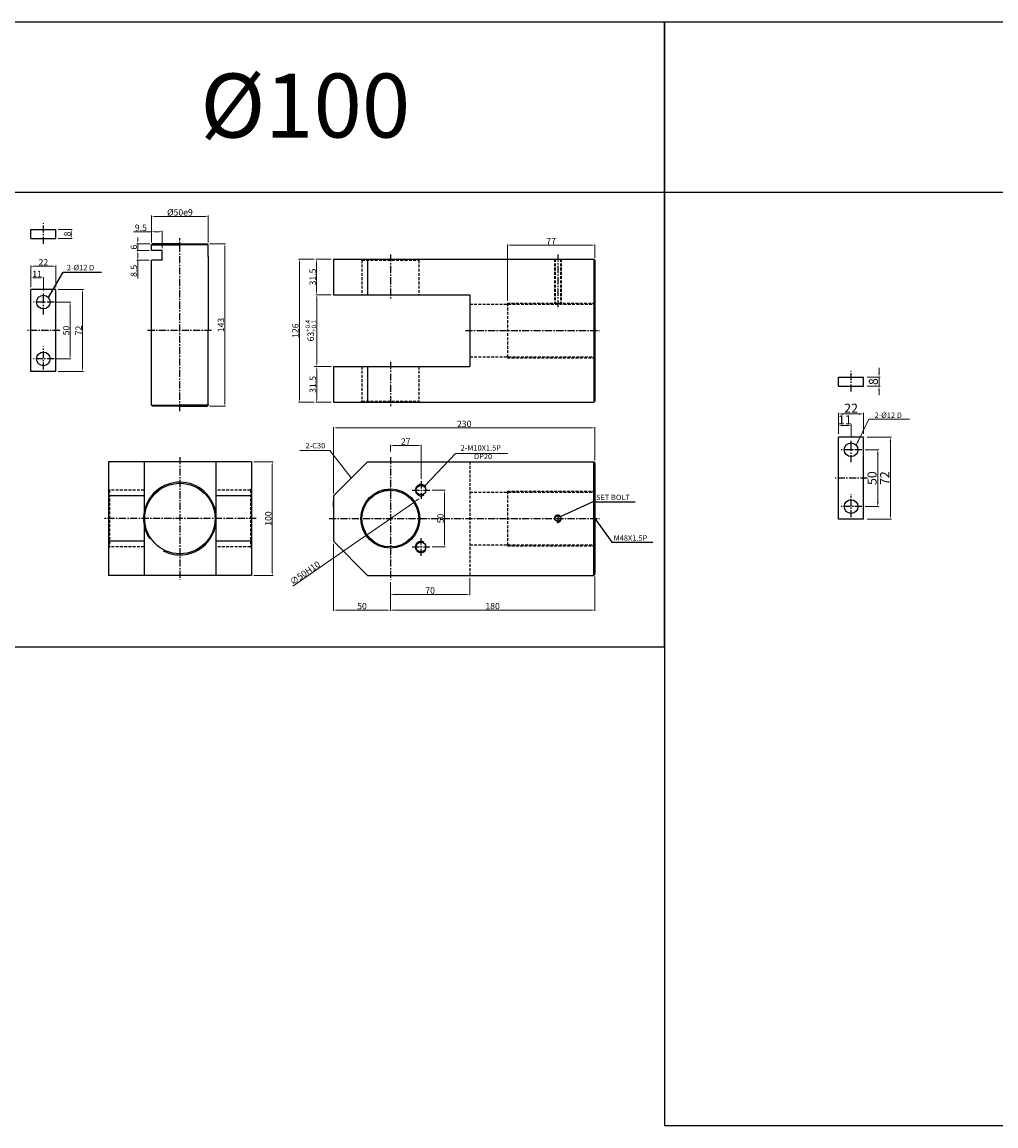
# Model space of a CAD drawing. Extents: x 0 to 4227, y 0 to 4537.
# Drawn here: x 2493 to 3350, y 3309 to 4280 of the extents above; entities that cross this region are included whole.
import ezdxf

# ---------------------------------------------------------------- set-up
doc = ezdxf.new("R2010")
doc.units = 0
doc.header["$LTSCALE"] = 5
doc.header["$MEASUREMENT"] = 0
doc.header["$PDMODE"] = 34
doc.linetypes.add('CENTER', pattern=[2, 1.25, -0.25, 0.25, -0.25])
doc.linetypes.add('HIDDENX2', pattern=[0.75, 0.5, -0.25])
doc.layers.get('0').update_dxf_attribs({"linetype": 'CONTINUOUS'})
doc.layers.get('Defpoints').update_dxf_attribs({"linetype": 'CONTINUOUS'})
for name, color, linetype in [('HID', 2, 'HIDDENX2'), ('ML', 3, 'CONTINUOUS'), ('외형선', 3, 'CONTINUOUS'), ('테두리', 7, 'CONTINUOUS')]:
    doc.layers.add(name, color=color, linetype=linetype)
doc.styles.add('GHS', font='romans', dxfattribs={"bigfont": 'ghs'})
doc.dimstyles.new('NKPT 1', dxfattribs={"dimtxt": 8, "dimasz": 4, "dimexe": 1, "dimexo": 3, "dimgap": 1, "dimtad": 1, "dimdsep": 46, "dimtxsty": 'Standard', "dimcen": 0, "dimclrd": 252, "dimclre": 252, "dimclrt": 4, "dimazin": 2, "dimtm": 1e-09, "dimtfac": 0.7, "dimtmove": 0, "dimatfit": 3, "dimfxl": 1, "dimtolj": 1, "dimlwd": 13, "dimlwe": 13, "dimarcsym": 1})
doc.dimstyles.new('NKPT 1-0.7', dxfattribs={"dimscale": 0.7, "dimtxt": 8, "dimasz": 4, "dimexe": 1, "dimexo": 3, "dimgap": 1, "dimtad": 1, "dimdsep": 46, "dimtxsty": 'Standard', "dimcen": 0, "dimclrd": 252, "dimclre": 252, "dimclrt": 4, "dimazin": 2, "dimtm": 1e-09, "dimtfac": 0.7, "dimtmove": 0, "dimatfit": 3, "dimfxl": 1, "dimtolj": 1, "dimlwd": 13, "dimlwe": 13, "dimarcsym": 1})
doc.dimstyles.new('사본(2) NKPT2', dxfattribs={"dimscale": 1.6, "dimtxt": 2.5, "dimasz": 1, "dimexe": 1, "dimexo": 1, "dimgap": 1, "dimtad": 1, "dimdsep": 46, "dimtxsty": 'Standard', "dimcen": 0, "dimclrd": 8, "dimclre": 8, "dimclrt": 4, "dimazin": 2, "dimtm": 1e-09, "dimtfac": 0.7, "dimtmove": 0, "dimatfit": 3, "dimfxl": 1, "dimtolj": 1, "dimarcsym": 1})

# ---------------------------------------------------------------- blocks, each defined once
blk = doc.blocks.new('*D1401')
at = {"color": 252, "lineweight": 13}
for p, q in [((2764.76, 4071.03), (2751.26, 4071.03)), ((2751.96, 4068.23), (2751.96, 4042.33)), ((2764.76, 4039.53), (2751.26, 4039.53))]:
    blk.add_line(p, q, dxfattribs=at)
at = {"color": 252}
for points in [[(2751.49, 4068.23), (2752.42, 4068.23), (2751.96, 4071.03)], [(2751.49, 4042.33), (2752.42, 4042.33), (2751.96, 4039.53)]]:
    blk.add_solid(points, dxfattribs=at)
at = {"layer": 'Defpoints', "color": 0}
for p in [(2766.86, 4071.03), (2751.96, 4039.53), (2766.86, 4039.53)]:
    blk.add_point(p, dxfattribs=at)
at = {"color": 4, "insert": (2748.46, 4055.28), "char_height": 5.6, "attachment_point": 5, "rotation": 90}
blk.add_mtext('\\A1;31.5', dxfattribs=at)
blk = doc.blocks.new('*D1402')
at = {"color": 252, "lineweight": 13}
for p, q in [((2749.89, 3976.53), (2751.29, 3976.53)), ((2751.99, 3973.73), (2751.99, 3947.83)), ((2764.76, 3945.03), (2751.29, 3945.03))]:
    blk.add_line(p, q, dxfattribs=at)
at = {"color": 252}
for points in [[(2751.52, 3973.73), (2752.46, 3973.73), (2751.99, 3976.53)], [(2751.52, 3947.83), (2752.46, 3947.83), (2751.99, 3945.03)]]:
    blk.add_solid(points, dxfattribs=at)
at = {"layer": 'Defpoints', "color": 0}
for p in [(2751.99, 3976.53), (2751.99, 3945.03), (2766.86, 3945.03)]:
    blk.add_point(p, dxfattribs=at)
at = {"color": 4, "insert": (2748.49, 3960.78), "char_height": 5.6, "attachment_point": 5, "rotation": 90}
blk.add_mtext('\\A1;31.5', dxfattribs=at)
blk = doc.blocks.new('*D1403')
at = {"color": 252, "lineweight": 13}
for p, q in [((2749.86, 4071.03), (2736.11, 4071.03)), ((2736.81, 4068.23), (2736.81, 3947.83)), ((2749.89, 3945.03), (2736.11, 3945.03))]:
    blk.add_line(p, q, dxfattribs=at)
at = {"color": 252}
for points in [[(2736.34, 4068.23), (2737.27, 4068.23), (2736.81, 4071.03)], [(2736.34, 3947.83), (2737.27, 3947.83), (2736.81, 3945.03)]]:
    blk.add_solid(points, dxfattribs=at)
at = {"layer": 'Defpoints', "color": 0}
for p in [(2751.96, 4071.03), (2736.81, 3945.03), (2751.99, 3945.03)]:
    blk.add_point(p, dxfattribs=at)
at = {"color": 4, "insert": (2733.31, 4008.03), "char_height": 5.6, "attachment_point": 5, "rotation": 90}
blk.add_mtext('\\A1;126', dxfattribs=at)
blk = doc.blocks.new('*D1404')
at = {"color": 252, "lineweight": 13}
for p, q in [((2766.86, 3864.9), (2766.86, 3923.25)), ((2996.86, 3893.9), (2996.86, 3923.25)), ((2769.66, 3922.55), (2994.06, 3922.55))]:
    blk.add_line(p, q, dxfattribs=at)
at = {"color": 252}
for points in [[(2769.66, 3923.01), (2769.66, 3922.08), (2766.86, 3922.55)], [(2994.06, 3923.01), (2994.06, 3922.08), (2996.86, 3922.55)]]:
    blk.add_solid(points, dxfattribs=at)
at = {"layer": 'Defpoints', "color": 0}
for p in [(2996.86, 3922.55), (2996.86, 3891.8), (2766.86, 3862.8)]:
    blk.add_point(p, dxfattribs=at)
at = {"color": 4, "insert": (2881.86, 3926.05), "char_height": 5.6, "attachment_point": 5}
blk.add_mtext('\\A1;230', dxfattribs=at)
blk = doc.blocks.new('*D1405')
at = {"color": 252, "lineweight": 13}
for p, q in [((2919.86, 4034.29), (2919.86, 4084.01)), ((2922.66, 4083.31), (2994.06, 4083.31)), ((2996.86, 4072.13), (2996.86, 4084.01))]:
    blk.add_line(p, q, dxfattribs=at)
at = {"color": 252}
for points in [[(2922.66, 4083.77), (2922.66, 4082.84), (2919.86, 4083.31)], [(2994.06, 4083.77), (2994.06, 4082.84), (2996.86, 4083.31)]]:
    blk.add_solid(points, dxfattribs=at)
at = {"layer": 'Defpoints', "color": 0}
for p in [(2996.86, 4083.31), (2996.86, 4070.03), (2919.86, 4032.19)]:
    blk.add_point(p, dxfattribs=at)
at = {"color": 4, "insert": (2958.36, 4086.81), "char_height": 5.6, "attachment_point": 5}
blk.add_mtext('\\A1;77', dxfattribs=at)
blk = doc.blocks.new('*D1422')
at = {"color": 252, "lineweight": 13}
for p, q in [((2696.71, 3892.8), (2713.55, 3892.8)), ((2712.85, 3890), (2712.85, 3795.6)), ((2696.71, 3792.8), (2713.55, 3792.8))]:
    blk.add_line(p, q, dxfattribs=at)
at = {"color": 252}
for points in [[(2712.38, 3890), (2713.31, 3890), (2712.85, 3892.8)], [(2712.38, 3795.6), (2713.31, 3795.6), (2712.85, 3792.8)]]:
    blk.add_solid(points, dxfattribs=at)
at = {"layer": 'Defpoints', "color": 0}
for p in [(2694.61, 3892.8), (2694.61, 3792.8), (2712.85, 3792.8)]:
    blk.add_point(p, dxfattribs=at)
at = {"color": 4, "insert": (2709.35, 3842.8), "char_height": 5.6, "attachment_point": 5, "rotation": 90}
blk.add_mtext('\\A1;100', dxfattribs=at)
blk = doc.blocks.new('*D1430')
at = {"color": 252, "lineweight": 13}
for p, q in [((2837.41, 3857.04), (2796.31, 3828.56)), ((2839.71, 3858.63), (2842.01, 3860.23)), ((2730.93, 3783.26), (2794.01, 3826.97))]:
    blk.add_line(p, q, dxfattribs=at)
at = {"color": 252}
for points in [[(2839.45, 3859.02), (2839.98, 3858.25), (2837.41, 3857.04)], [(2793.74, 3827.35), (2794.28, 3826.58), (2796.31, 3828.56)]]:
    blk.add_solid(points, dxfattribs=at)
at = {"layer": 'Defpoints', "color": 0}
for p in [(2837.41, 3857.04), (2796.31, 3828.56)]:
    blk.add_point(p, dxfattribs=at)
at = {"color": 4, "insert": (2741.67, 3794.96), "char_height": 5.6, "attachment_point": 5, "rotation": 34.71676}
blk.add_mtext('\\A1;∅50H10', dxfattribs=at)
blk = doc.blocks.new('*D1441')
at = {"color": 252, "lineweight": 13}
for p, q in [((2657.71, 4084.53), (2671.87, 4084.53)), ((2671.17, 3944.33), (2671.17, 4081.73)), ((2657.71, 3941.53), (2671.87, 3941.53))]:
    blk.add_line(p, q, dxfattribs=at)
at = {"color": 252}
for points in [[(2670.7, 4081.73), (2671.63, 4081.73), (2671.17, 4084.53)], [(2670.7, 3944.33), (2671.63, 3944.33), (2671.17, 3941.53)]]:
    blk.add_solid(points, dxfattribs=at)
at = {"layer": 'Defpoints', "color": 0}
for p in [(2655.61, 4084.53), (2671.17, 4084.53), (2655.61, 3941.53)]:
    blk.add_point(p, dxfattribs=at)
at = {"color": 4, "insert": (2667.67, 4013.03), "char_height": 5.6, "attachment_point": 5, "rotation": 90}
blk.add_mtext('\\A1;143', dxfattribs=at)
blk = doc.blocks.new('*D1442')
at = {"color": 252, "lineweight": 13}
for p, q in [((2606.61, 4085.63), (2606.61, 4109.33)), ((2653.81, 4108.63), (2609.41, 4108.63)), ((2656.61, 4085.63), (2656.61, 4109.33))]:
    blk.add_line(p, q, dxfattribs=at)
at = {"color": 252}
for points in [[(2609.41, 4109.1), (2609.41, 4108.16), (2606.61, 4108.63)], [(2653.81, 4109.1), (2653.81, 4108.16), (2656.61, 4108.63)]]:
    blk.add_solid(points, dxfattribs=at)
at = {"layer": 'Defpoints', "color": 0}
for p in [(2606.61, 4108.63), (2606.61, 4083.53), (2656.61, 4083.53)]:
    blk.add_point(p, dxfattribs=at)
at = {"color": 4, "insert": (2631.61, 4112.13), "char_height": 5.6, "attachment_point": 5}
blk.add_mtext('\\A1;%%C50e9', dxfattribs=at)
blk = doc.blocks.new('*D1467')
at = {"color": 252, "lineweight": 13}
for p, q in [((2594.52, 4087.33), (2594.52, 4090.13)), ((2605.51, 4084.53), (2593.82, 4084.53)), ((2604.51, 4078.53), (2593.82, 4078.53)), ((2594.52, 4078.53), (2594.52, 4084.53)), ((2594.52, 4075.73), (2594.52, 4072.93))]:
    blk.add_line(p, q, dxfattribs=at)
at = {"color": 252}
for points in [[(2594.06, 4087.33), (2594.99, 4087.33), (2594.52, 4084.53)], [(2594.06, 4075.73), (2594.99, 4075.73), (2594.52, 4078.53)]]:
    blk.add_solid(points, dxfattribs=at)
at = {"layer": 'Defpoints', "color": 0}
for p in [(2594.52, 4084.53), (2606.61, 4078.53), (2607.61, 4084.53)]:
    blk.add_point(p, dxfattribs=at)
at = {"color": 4, "insert": (2591.02, 4081.53), "char_height": 5.6, "attachment_point": 5, "rotation": 90}
blk.add_mtext('\\A1;6', dxfattribs=at)
blk = doc.blocks.new('*D1468')
at = {"color": 252, "lineweight": 13}
for p, q in [((2604.51, 4078.53), (2593.82, 4078.53)), ((2604.51, 4070.03), (2593.82, 4070.03)), ((2594.52, 4075.73), (2594.52, 4072.83)), ((2594.52, 4070.03), (2594.52, 4054.1))]:
    blk.add_line(p, q, dxfattribs=at)
at = {"color": 252}
for points in [[(2594.06, 4075.73), (2594.99, 4075.73), (2594.52, 4078.53)], [(2594.06, 4072.83), (2594.99, 4072.83), (2594.52, 4070.03)]]:
    blk.add_solid(points, dxfattribs=at)
at = {"layer": 'Defpoints', "color": 0}
for p in [(2606.61, 4078.53), (2594.52, 4070.03), (2606.61, 4070.03)]:
    blk.add_point(p, dxfattribs=at)
at = {"color": 4, "insert": (2591.02, 4060.67), "char_height": 5.6, "attachment_point": 5, "rotation": 90}
blk.add_mtext('\\A1;8.5', dxfattribs=at)
blk = doc.blocks.new('*D1469')
at = {"color": 252, "lineweight": 13}
for p, q in [((2606.61, 4095.12), (2590.67, 4095.12)), ((2606.61, 4085.63), (2606.61, 4095.82)), ((2613.31, 4095.12), (2609.41, 4095.12)), ((2616.11, 4080.63), (2616.11, 4095.82))]:
    blk.add_line(p, q, dxfattribs=at)
at = {"color": 252}
for points in [[(2609.41, 4095.59), (2609.41, 4094.65), (2606.61, 4095.12)], [(2613.31, 4095.59), (2613.31, 4094.65), (2616.11, 4095.12)]]:
    blk.add_solid(points, dxfattribs=at)
at = {"layer": 'Defpoints', "color": 0}
for p in [(2606.61, 4095.12), (2606.61, 4083.53), (2616.11, 4078.53)]:
    blk.add_point(p, dxfattribs=at)
at = {"color": 4, "insert": (2597.24, 4098.62), "char_height": 5.6, "attachment_point": 5}
blk.add_mtext('\\A1;9.5', dxfattribs=at)
blk = doc.blocks.new('*D1470')
at = {"color": 252, "lineweight": 13}
for p, q in [((2524.51, 4097.11), (2536.7, 4097.11)), ((2524.51, 4089.11), (2536.7, 4089.11)), ((2536, 4094.31), (2536, 4091.91))]:
    blk.add_line(p, q, dxfattribs=at)
at = {"color": 252}
for points in [[(2535.53, 4094.31), (2536.47, 4094.31), (2536, 4097.11)], [(2535.53, 4091.91), (2536.47, 4091.91), (2536, 4089.11)]]:
    blk.add_solid(points, dxfattribs=at)
at = {"layer": 'Defpoints', "color": 0}
for p in [(2522.41, 4097.11), (2522.41, 4089.11), (2536, 4089.11)]:
    blk.add_point(p, dxfattribs=at)
at = {"color": 4, "insert": (2532.5, 4093.11), "char_height": 5.6, "attachment_point": 5, "rotation": 90}
blk.add_mtext('\\A1;8', dxfattribs=at)
blk = doc.blocks.new('*D1471')
at = {"color": 252, "lineweight": 13}
for p, q in [((2523.01, 4033.19), (2535.59, 4033.19)), ((2534.89, 4030.39), (2534.89, 3985.99)), ((2523.01, 3983.19), (2535.59, 3983.19))]:
    blk.add_line(p, q, dxfattribs=at)
at = {"color": 252}
for points in [[(2534.43, 4030.39), (2535.36, 4030.39), (2534.89, 4033.19)], [(2534.43, 3985.99), (2535.36, 3985.99), (2534.89, 3983.19)]]:
    blk.add_solid(points, dxfattribs=at)
at = {"layer": 'Defpoints', "color": 0}
for p in [(2520.91, 4033.19), (2520.91, 3983.19), (2534.89, 3983.19)]:
    blk.add_point(p, dxfattribs=at)
at = {"color": 4, "insert": (2531.39, 4008.19), "char_height": 5.6, "attachment_point": 5, "rotation": 90}
blk.add_mtext('\\A1;50', dxfattribs=at)
blk = doc.blocks.new('*D1472')
at = {"color": 252, "lineweight": 13}
for p, q in [((2524.51, 4044.19), (2546.68, 4044.19)), ((2545.98, 3974.99), (2545.98, 4041.39)), ((2524.51, 3972.19), (2546.68, 3972.19))]:
    blk.add_line(p, q, dxfattribs=at)
at = {"color": 252}
for points in [[(2545.52, 4041.39), (2546.45, 4041.39), (2545.98, 4044.19)], [(2545.52, 3974.99), (2546.45, 3974.99), (2545.98, 3972.19)]]:
    blk.add_solid(points, dxfattribs=at)
at = {"layer": 'Defpoints', "color": 0}
for p in [(2522.41, 4044.19), (2545.98, 4044.19), (2522.41, 3972.19)]:
    blk.add_point(p, dxfattribs=at)
at = {"color": 4, "insert": (2542.48, 4008.19), "char_height": 5.6, "attachment_point": 5, "rotation": 90}
blk.add_mtext('\\A1;72', dxfattribs=at)
blk = doc.blocks.new('*D1473')
at = {"color": 252, "lineweight": 13}
for p, q in [((2500.41, 4046.29), (2500.41, 4055.22)), ((2508.61, 4054.52), (2503.21, 4054.52)), ((2511.41, 4043.29), (2511.41, 4055.22))]:
    blk.add_line(p, q, dxfattribs=at)
at = {"color": 252}
for points in [[(2503.21, 4054.99), (2503.21, 4054.05), (2500.41, 4054.52)], [(2508.61, 4054.99), (2508.61, 4054.05), (2511.41, 4054.52)]]:
    blk.add_solid(points, dxfattribs=at)
at = {"layer": 'Defpoints', "color": 0}
for p in [(2500.41, 4054.52), (2500.41, 4044.19), (2511.41, 4041.19)]:
    blk.add_point(p, dxfattribs=at)
at = {"color": 4, "insert": (2505.91, 4058.02), "char_height": 5.6, "attachment_point": 5}
blk.add_mtext('\\A1;11', dxfattribs=at)
blk = doc.blocks.new('*D1474')
at = {"color": 252, "lineweight": 13}
for p, q in [((2500.41, 4047.29), (2500.41, 4065.42)), ((2519.61, 4064.72), (2503.21, 4064.72)), ((2522.41, 4046.29), (2522.41, 4065.42))]:
    blk.add_line(p, q, dxfattribs=at)
at = {"color": 252}
for points in [[(2503.21, 4065.19), (2503.21, 4064.25), (2500.41, 4064.72)], [(2519.61, 4065.19), (2519.61, 4064.25), (2522.41, 4064.72)]]:
    blk.add_solid(points, dxfattribs=at)
at = {"layer": 'Defpoints', "color": 0}
for p in [(2500.41, 4064.72), (2500.41, 4045.19), (2522.41, 4044.19)]:
    blk.add_point(p, dxfattribs=at)
at = {"color": 4, "insert": (2511.41, 4068.22), "char_height": 5.6, "attachment_point": 5}
blk.add_mtext('\\A1;22', dxfattribs=at)
blk = doc.blocks.new('*D1499')
at = {"color": 252, "lineweight": 13}
for p, q in [((2853.71, 3867.8), (2865.14, 3867.8)), ((2864.44, 3865), (2864.44, 3820.6)), ((2853.71, 3817.8), (2865.14, 3817.8))]:
    blk.add_line(p, q, dxfattribs=at)
at = {"color": 252}
for points in [[(2863.98, 3865), (2864.91, 3865), (2864.44, 3867.8)], [(2863.98, 3820.6), (2864.91, 3820.6), (2864.44, 3817.8)]]:
    blk.add_solid(points, dxfattribs=at)
at = {"layer": 'Defpoints', "color": 0}
for p in [(2851.61, 3867.8), (2851.61, 3817.8), (2864.44, 3817.8)]:
    blk.add_point(p, dxfattribs=at)
at = {"color": 4, "insert": (2860.94, 3842.8), "char_height": 5.6, "attachment_point": 5, "rotation": 90}
blk.add_mtext('\\A1;50', dxfattribs=at)
blk = doc.blocks.new('*D1500')
at = {"color": 252, "lineweight": 13}
for p, q in [((2816.86, 3901.67), (2816.86, 3907.69)), ((2841.06, 3906.99), (2819.66, 3906.99)), ((2843.86, 3877.64), (2843.86, 3907.69))]:
    blk.add_line(p, q, dxfattribs=at)
at = {"color": 252}
for points in [[(2819.66, 3907.45), (2819.66, 3906.52), (2816.86, 3906.99)], [(2841.06, 3907.45), (2841.06, 3906.52), (2843.86, 3906.99)]]:
    blk.add_solid(points, dxfattribs=at)
at = {"layer": 'Defpoints', "color": 0}
for p in [(2816.86, 3906.99), (2816.86, 3899.57), (2843.86, 3875.54)]:
    blk.add_point(p, dxfattribs=at)
at = {"color": 4, "insert": (2830.36, 3910.49), "char_height": 5.6, "attachment_point": 5}
blk.add_mtext('\\A1;27', dxfattribs=at)
blk = doc.blocks.new('*D1534')
at = {"color": 252, "lineweight": 13}
for p, q in [((2886.86, 3790.7), (2886.86, 3775.42)), ((2816.86, 3786.7), (2816.86, 3775.42)), ((2819.66, 3776.12), (2884.06, 3776.12))]:
    blk.add_line(p, q, dxfattribs=at)
at = {"color": 252}
for points in [[(2819.66, 3776.59), (2819.66, 3775.66), (2816.86, 3776.12)], [(2884.06, 3776.59), (2884.06, 3775.66), (2886.86, 3776.12)]]:
    blk.add_solid(points, dxfattribs=at)
at = {"layer": 'Defpoints', "color": 0}
for p in [(2816.86, 3788.8), (2886.86, 3792.8), (2886.86, 3776.12)]:
    blk.add_point(p, dxfattribs=at)
at = {"color": 4, "insert": (2851.86, 3779.62), "char_height": 5.6, "attachment_point": 5}
blk.add_mtext('\\A1;70', dxfattribs=at)
blk = doc.blocks.new('*D1535')
at = {"color": 252, "lineweight": 13}
for p, q in [((2996.86, 3791.7), (2996.86, 3761.56)), ((2816.86, 3785.7), (2816.86, 3761.56)), ((2819.66, 3762.26), (2994.06, 3762.26))]:
    blk.add_line(p, q, dxfattribs=at)
at = {"color": 252}
for points in [[(2819.66, 3762.73), (2819.66, 3761.8), (2816.86, 3762.26)], [(2994.06, 3762.73), (2994.06, 3761.8), (2996.86, 3762.26)]]:
    blk.add_solid(points, dxfattribs=at)
at = {"layer": 'Defpoints', "color": 0}
for p in [(2816.86, 3787.8), (2996.86, 3793.8), (2996.86, 3762.26)]:
    blk.add_point(p, dxfattribs=at)
at = {"color": 4, "insert": (2906.86, 3765.76), "char_height": 5.6, "attachment_point": 5}
blk.add_mtext('\\A1;180', dxfattribs=at)
blk = doc.blocks.new('*D1536')
at = {"color": 252, "lineweight": 13}
for p, q in [((2766.86, 3820.7), (2766.86, 3761.56)), ((2816.86, 3784.7), (2816.86, 3761.56)), ((2814.06, 3762.26), (2769.66, 3762.26))]:
    blk.add_line(p, q, dxfattribs=at)
at = {"color": 252}
for points in [[(2769.66, 3762.73), (2769.66, 3761.8), (2766.86, 3762.26)], [(2814.06, 3762.73), (2814.06, 3761.8), (2816.86, 3762.26)]]:
    blk.add_solid(points, dxfattribs=at)
at = {"layer": 'Defpoints', "color": 0}
for p in [(2766.86, 3822.8), (2816.86, 3786.8), (2766.86, 3762.26)]:
    blk.add_point(p, dxfattribs=at)
at = {"color": 4, "insert": (2791.86, 3765.76), "char_height": 5.6, "attachment_point": 5}
blk.add_mtext('\\A1;50', dxfattribs=at)
blk = doc.blocks.new('*D1547')
at = {"color": 252, "lineweight": 13}
for p, q in [((3247, 3971.23), (3247, 3975.23)), ((3236.41, 3967.23), (3248, 3967.23)), ((3247, 3967.23), (3247, 3959.23)), ((3236.41, 3959.23), (3248, 3959.23)), ((3247, 3955.23), (3247, 3951.23))]:
    blk.add_line(p, q, dxfattribs=at)
at = {"color": 252}
for points in [[(3246.33, 3971.23), (3247.67, 3971.23), (3247, 3967.23)], [(3246.33, 3955.23), (3247.67, 3955.23), (3247, 3959.23)]]:
    blk.add_solid(points, dxfattribs=at)
at = {"layer": 'Defpoints', "color": 0}
for p in [(3233.41, 3967.23), (3233.41, 3959.23), (3247, 3959.23)]:
    blk.add_point(p, dxfattribs=at)
at = {"color": 4, "insert": (3242, 3963.23), "char_height": 8, "attachment_point": 5, "rotation": 90}
blk.add_mtext('\\A1;8', dxfattribs=at)
blk = doc.blocks.new('*D1548')
at = {"color": 252, "lineweight": 13}
for p, q in [((3234.91, 3903.31), (3246.89, 3903.31)), ((3245.89, 3899.31), (3245.89, 3857.31)), ((3234.91, 3853.31), (3246.89, 3853.31))]:
    blk.add_line(p, q, dxfattribs=at)
at = {"color": 252}
for points in [[(3245.22, 3899.31), (3246.56, 3899.31), (3245.89, 3903.31)], [(3245.22, 3857.31), (3246.56, 3857.31), (3245.89, 3853.31)]]:
    blk.add_solid(points, dxfattribs=at)
at = {"layer": 'Defpoints', "color": 0}
for p in [(3231.91, 3903.31), (3231.91, 3853.31), (3245.89, 3853.31)]:
    blk.add_point(p, dxfattribs=at)
at = {"color": 4, "insert": (3240.89, 3878.31), "char_height": 8, "attachment_point": 5, "rotation": 90}
blk.add_mtext('\\A1;50', dxfattribs=at)
blk = doc.blocks.new('*D1549')
at = {"color": 252, "lineweight": 13}
for p, q in [((3236.41, 3914.31), (3257.98, 3914.31)), ((3256.98, 3846.31), (3256.98, 3910.31)), ((3236.41, 3842.31), (3257.98, 3842.31))]:
    blk.add_line(p, q, dxfattribs=at)
at = {"color": 252}
for points in [[(3256.32, 3910.31), (3257.65, 3910.31), (3256.98, 3914.31)], [(3256.32, 3846.31), (3257.65, 3846.31), (3256.98, 3842.31)]]:
    blk.add_solid(points, dxfattribs=at)
at = {"layer": 'Defpoints', "color": 0}
for p in [(3233.41, 3914.31), (3256.98, 3914.31), (3233.41, 3842.31)]:
    blk.add_point(p, dxfattribs=at)
at = {"color": 4, "insert": (3251.98, 3878.31), "char_height": 8, "attachment_point": 5, "rotation": 90}
blk.add_mtext('\\A1;72', dxfattribs=at)
blk = doc.blocks.new('*D1550')
at = {"color": 252, "lineweight": 13}
for p, q in [((3211.41, 3917.31), (3211.41, 3925.64)), ((3218.41, 3924.64), (3215.41, 3924.64)), ((3222.41, 3914.31), (3222.41, 3925.64))]:
    blk.add_line(p, q, dxfattribs=at)
at = {"color": 252}
for points in [[(3215.41, 3925.3), (3215.41, 3923.97), (3211.41, 3924.64)], [(3218.41, 3925.3), (3218.41, 3923.97), (3222.41, 3924.64)]]:
    blk.add_solid(points, dxfattribs=at)
at = {"layer": 'Defpoints', "color": 0}
for p in [(3211.41, 3924.64), (3211.41, 3914.31), (3222.41, 3911.31)]:
    blk.add_point(p, dxfattribs=at)
at = {"color": 4, "insert": (3216.91, 3929.64), "char_height": 8, "attachment_point": 5}
blk.add_mtext('\\A1;11', dxfattribs=at)
blk = doc.blocks.new('*D1551')
at = {"color": 252, "lineweight": 13}
for p, q in [((3211.41, 3918.31), (3211.41, 3935.84)), ((3229.41, 3934.84), (3215.41, 3934.84)), ((3233.41, 3917.31), (3233.41, 3935.84))]:
    blk.add_line(p, q, dxfattribs=at)
at = {"color": 252}
for points in [[(3215.41, 3935.5), (3215.41, 3934.17), (3211.41, 3934.84)], [(3229.41, 3935.5), (3229.41, 3934.17), (3233.41, 3934.84)]]:
    blk.add_solid(points, dxfattribs=at)
at = {"layer": 'Defpoints', "color": 0}
for p in [(3211.41, 3934.84), (3211.41, 3915.31), (3233.41, 3914.31)]:
    blk.add_point(p, dxfattribs=at)
at = {"color": 4, "insert": (3222.41, 3939.84), "char_height": 8, "attachment_point": 5}
blk.add_mtext('\\A1;22', dxfattribs=at)
blk = doc.blocks.new('*D1621')
at = {"color": 252, "lineweight": 13}
for p, q in [((2764.76, 4039.53), (2751.29, 4039.53)), ((2751.99, 4036.73), (2751.99, 3979.33)), ((2764.76, 3976.53), (2751.29, 3976.53))]:
    blk.add_line(p, q, dxfattribs=at)
at = {"color": 252}
for points in [[(2751.53, 4036.73), (2752.46, 4036.73), (2751.99, 4039.53)], [(2751.53, 3979.33), (2752.46, 3979.33), (2751.99, 3976.53)]]:
    blk.add_solid(points, dxfattribs=at)
at = {"layer": 'Defpoints', "color": 0}
for p in [(2766.86, 4039.53), (2751.99, 3976.53), (2766.86, 3976.53)]:
    blk.add_point(p, dxfattribs=at)
at = {"color": 4, "insert": (2746.72, 4008.03), "char_height": 5.6, "attachment_point": 5, "rotation": 90}
blk.add_mtext('\\A1;63{\\H0.7x;\\C3;\\S+0.4^ +0.1;}', dxfattribs=at)

msp = doc.modelspace()

# ---------------------------------------------------------------- linework, layer by layer
for p, q in [((3683.086, 4279.521), (0, 4279.521)), ((3058.298, 3729.521), (3058.298, 4279.521)), ((4227.298, 4279.521), (3058.298, 4279.521)), ((3058.298, 4279.521), (3058.298, 3308.521)), ((3683.086, 4129.521), (0, 4129.521)), ((4227.298, 4129.521), (3058.298, 4129.521)), ((2753.956, 4039.533), (2753.992, 4039.533)), ((3058.298, 3729.521), (2446, 3729.521)), ((4227.298, 3308.521), (3058.298, 3308.521))]:
    msp.add_line(p, q)
for centre, start, end in [((2843.861, 3867.799), 34.346061, 302.986599), ((2843.861, 3817.799), 57.013401, 325.653939)]:
    msp.add_arc(centre, 5, start, end)
at = {"layer": 'Defpoints', "color": 0, "linetype": 'ByBlock'}
msp.add_point((2766.861, 3849.153), dxfattribs=at)
at = {"layer": 'HID'}
for p, q in [((2791.861, 4070.033), (2790.861, 4071.033)), ((2791.861, 4070.033), (2791.861, 4039.533)), ((2791.861, 4070.033), (2841.861, 4070.033)), ((2841.861, 4070.033), (2842.861, 4071.033)), ((2841.861, 4070.033), (2841.861, 4039.533)), ((2961.216, 4071.033), (2961.216, 4032.194)), ((2961.841, 4071.033), (2961.841, 4032.194)), ((2966.591, 4071.033), (2966.591, 4032.194)), ((2967.216, 4071.033), (2967.216, 4032.194)), ((2886.861, 4031.444), (2996.861, 4031.444)), ((2919.861, 4032.194), (2996.861, 4032.194)), ((2919.861, 4032.194), (2996.861, 4032.194)), ((2919.861, 4032.194), (2996.861, 4032.194)), ((2919.861, 4032.194), (2996.861, 4032.194)), ((2919.861, 4032.194), (2919.861, 4031.444)), ((2919.861, 4032.194), (2919.861, 3984.194)), ((2886.861, 3984.944), (2996.861, 3984.944)), ((2919.861, 3984.194), (2996.861, 3984.194)), ((2919.861, 3984.194), (2996.861, 3984.194)), ((2919.861, 3984.194), (2996.861, 3984.194)), ((2919.861, 3984.194), (2996.861, 3984.194)), ((2791.861, 3976.533), (2791.861, 3946.033)), ((2841.861, 3976.533), (2841.861, 3946.033)), ((2791.861, 3946.033), (2790.861, 3945.033)), ((2791.861, 3946.033), (2841.861, 3946.033)), ((2841.861, 3946.033), (2842.861, 3945.033)), ((2886.861, 3892.799), (2886.861, 3792.799)), ((2569.606, 3867.799), (2568.606, 3868.799)), ((2600.106, 3867.799), (2569.606, 3867.799)), ((2569.606, 3867.799), (2569.606, 3817.799)), ((2693.606, 3867.799), (2663.106, 3867.799)), ((2693.606, 3867.799), (2694.606, 3868.799)), ((2693.606, 3867.799), (2693.606, 3817.799)), ((2886.861, 3866.049), (2996.861, 3866.049)), ((2919.861, 3866.799), (2996.861, 3866.799)), ((2919.861, 3866.799), (2996.861, 3866.799)), ((2919.861, 3866.799), (2996.861, 3866.799)), ((2919.861, 3866.799), (2996.861, 3866.799)), ((2919.861, 3866.799), (2919.861, 3866.049)), ((2919.861, 3866.799), (2919.861, 3818.799)), ((2569.606, 3817.799), (2568.606, 3816.799)), ((2600.106, 3817.799), (2569.606, 3817.799)), ((2693.606, 3817.799), (2663.106, 3817.799)), ((2693.606, 3817.799), (2694.606, 3816.799)), ((2886.861, 3819.549), (2996.861, 3819.549)), ((2919.861, 3818.799), (2996.861, 3818.799)), ((2919.861, 3818.799), (2996.861, 3818.799)), ((2919.861, 3818.799), (2996.861, 3818.799)), ((2919.861, 3818.799), (2996.861, 3818.799))]:
    msp.add_line(p, q, dxfattribs=at)
at = {"layer": 'ML', "color": 1, "linetype": 'CENTER'}
for p, q in [((2511.407, 4084.448), (2511.407, 4102.635)), ((2631.606, 3937.333), (2631.606, 4089.332)), ((2816.861, 4075.033), (2816.861, 4035.533)), ((2964.216, 4075.033), (2964.216, 4027.444)), ((2511.407, 4022.152), (2511.407, 4041.194)), ((2520.909, 4033.194), (2502.607, 4033.194)), ((2525.836, 4008.194), (2497.328, 4008.194)), ((2659.432, 4008.194), (2603.051, 4008.194)), ((2882.861, 4008.194), (3000.861, 4008.194)), ((2511.407, 3973.772), (2511.407, 3994.179)), ((2520.909, 3983.194), (2502.607, 3983.194)), ((2816.861, 3980.533), (2816.861, 3941.033)), ((3222.405, 3954.566), (3222.405, 3972.753)), ((3222.405, 3892.269), (3222.405, 3911.312)), ((2631.606, 3896.799), (2631.606, 3788.799)), ((2816.861, 3896.799), (2816.861, 3788.799)), ((3231.907, 3903.312), (3213.605, 3903.312)), ((2843.861, 3875.544), (2843.861, 3860.053)), ((3236.834, 3878.312), (3208.326, 3878.312)), ((2836.115, 3867.799), (2851.606, 3867.799)), ((3222.405, 3843.889), (3222.405, 3864.297)), ((2964.216, 3846.494), (2964.216, 3838.667)), ((3231.907, 3853.312), (3213.605, 3853.312)), ((2644.106, 3842.799), (2564.606, 3842.799)), ((2698.606, 3842.799), (2644.106, 3842.799)), ((2762.861, 3842.799), (3000.861, 3842.799)), ((2836.115, 3817.799), (2851.606, 3817.799)), ((2843.861, 3810.053), (2843.861, 3825.544))]:
    msp.add_line(p, q, dxfattribs=at)
at = {"layer": 'ML'}
for p, q in [((2766.861, 4071.033), (2995.861, 4071.033)), ((2766.861, 4071.033), (2766.861, 4039.533)), ((2796.861, 4071.033), (2796.861, 4039.533)), ((2995.861, 4071.033), (2996.861, 4070.033)), ((2995.861, 4071.033), (2995.861, 3945.033)), ((2996.861, 4070.033), (2996.861, 3946.033)), ((2766.861, 4039.533), (2886.861, 4039.533)), ((2886.861, 4039.533), (2886.861, 3976.533)), ((2766.861, 3976.533), (2886.861, 3976.533)), ((2766.861, 3976.533), (2766.861, 3945.033)), ((2796.861, 3976.533), (2796.861, 3945.033)), ((2766.861, 3945.033), (2995.861, 3945.033)), ((2995.861, 3945.033), (2996.861, 3946.033)), ((2694.606, 3892.799), (2568.606, 3892.799)), ((2568.606, 3892.799), (2568.606, 3792.799)), ((2600.106, 3892.799), (2600.106, 3792.799)), ((2663.106, 3892.799), (2663.106, 3792.799)), ((2694.606, 3892.799), (2694.606, 3792.799)), ((2766.861, 3862.799), (2796.861, 3892.799)), ((2796.861, 3892.799), (2995.861, 3892.799)), ((2995.861, 3892.799), (2996.861, 3891.799)), ((2995.861, 3792.799), (2995.861, 3892.799)), ((2996.861, 3891.799), (2996.861, 3793.799)), ((2816.861, 3867.799), (2809.719, 3867.799)), ((2600.106, 3862.799), (2568.606, 3862.799)), ((2694.606, 3862.799), (2663.106, 3862.799)), ((2766.861, 3862.799), (2766.861, 3822.799)), ((2766.861, 3852.799), (2766.861, 3857.799)), ((2766.861, 3852.799), (2766.861, 3832.799)), ((2600.106, 3822.799), (2568.606, 3822.799)), ((2694.606, 3822.799), (2663.106, 3822.799)), ((2766.861, 3822.799), (2796.861, 3792.799)), ((2694.606, 3792.799), (2568.606, 3792.799)), ((2796.861, 3792.799), (2995.861, 3792.799)), ((2995.861, 3792.799), (2996.861, 3793.799))]:
    msp.add_line(p, q, dxfattribs=at)
for centre, radius in [((2631.606, 3842.799), 31), ((2816.861, 3842.799), 26), ((2816.861, 3842.799), 25), ((2964.216, 3842.799), 2.375)]:
    msp.add_circle(centre, radius, dxfattribs=at)
at = {"layer": 'ML', "color": 2}
msp.add_arc((2964.216, 3842.799), 3, 254.286461, 197.928804, dxfattribs=at)
at = {"layer": '외형선'}
for p, q in [((2500.407, 4097.108), (2522.407, 4097.108)), ((2500.407, 4089.108), (2500.407, 4097.108)), ((2500.407, 4089.108), (2522.407, 4089.108)), ((2522.407, 4089.108), (2522.407, 4097.108)), ((2606.606, 4083.533), (2607.606, 4084.533)), ((2606.606, 4078.533), (2606.606, 4083.533)), ((2606.606, 4083.533), (2631.606, 4083.533)), ((2616.106, 4078.533), (2606.606, 4078.533)), ((2631.606, 4084.533), (2607.606, 4084.533)), ((2616.106, 4070.033), (2616.106, 4078.533)), ((2631.606, 4084.533), (2655.606, 4084.533)), ((2656.606, 4083.533), (2631.606, 4083.533)), ((2656.606, 4083.533), (2655.606, 4084.533)), ((2656.606, 4073.394), (2656.606, 4083.533)), ((2606.606, 3942.533), (2606.606, 4070.033)), ((2616.106, 4070.033), (2606.606, 4070.033)), ((2656.606, 4073.631), (2656.606, 4008.194)), ((2522.407, 4044.194), (2500.407, 4044.194)), ((2500.407, 3972.194), (2500.407, 4044.194)), ((2522.407, 3972.194), (2522.407, 4044.194)), ((2656.606, 3942.533), (2656.606, 4008.194)), ((2522.407, 3972.194), (2500.407, 3972.194)), ((3211.405, 3967.225), (3233.405, 3967.225)), ((3211.405, 3959.225), (3211.405, 3967.225)), ((3233.405, 3959.225), (3233.405, 3967.225)), ((3211.405, 3959.225), (3233.405, 3959.225)), ((2606.606, 3942.533), (2606.606, 3942.994)), ((2606.606, 3942.994), (2606.606, 3942.533)), ((2606.606, 3942.533), (2607.606, 3941.533)), ((2606.606, 3942.533), (2631.606, 3942.533)), ((2656.606, 3942.533), (2631.606, 3942.533)), ((2656.606, 3942.533), (2655.606, 3941.533)), ((2656.606, 3942.994), (2656.606, 3942.533)), ((2631.606, 3941.533), (2607.606, 3941.533)), ((2631.606, 3941.533), (2655.606, 3941.533)), ((2631.606, 3941.533), (2655.606, 3941.533)), ((3233.405, 3914.312), (3211.405, 3914.312)), ((3211.405, 3842.312), (3211.405, 3914.312)), ((3233.405, 3842.312), (3233.405, 3914.312)), ((3233.405, 3842.312), (3211.405, 3842.312))]:
    msp.add_line(p, q, dxfattribs=at)
for centre, radius in [((2511.407, 4033.194), 6), ((2511.407, 3983.194), 6), ((3222.405, 3903.312), 6), ((2843.861, 3867.799), 4.25), ((3222.405, 3853.312), 6), ((2843.861, 3817.799), 4.25)]:
    msp.add_circle(centre, radius, dxfattribs=at)
at = {"layer": '테두리'}
msp.add_arc((2631.606, 3842.799), 32, 242.626959, 213.752032, dxfattribs=at)

# ---------------------------------------------------------------- texts
at = {"color": 4, "char_height": 4.8}
for s, insert, attachment_point in [('\\A1;2-%%C12 D', (2532.072, 4061.157), 7), ('\\A1;2-%%C12 D', (3243.085, 3931.282), 7), ('\\A1;2-C30', (2759.558, 3904.504), 9), ('\\A1;2-M10X1.5P', (2878.727, 3902.513), 7), ('\\A1;DP20', (2890.487, 3895.036), 7), ('\\A1;SET BOLT', (2997.944, 3859.04), 7), ('\\A1;M48X1.5P', (3013.429, 3823.292), 7)]:
    msp.add_mtext(s, dxfattribs=dict(at, insert=insert, attachment_point=attachment_point))
at = {"layer": 'ML', "color": 7, "style": 'GHS'}
msp.add_text('%%C100', height=56.25, dxfattribs=at).set_placement((2649.648, 4177.962))

# ---------------------------------------------------------------- dimensions: what is measured, and where the dimension line sits
dim = msp.add_linear_dim(base=(2606.606, 4108.628), p1=(2656.606, 4083.533), p2=(2606.606, 4083.533), text='%%C<>e9', dimstyle='NKPT 1-0.7')
dim.commit()
dim.dimension.update_dxf_attribs({"geometry": '*D1442', "text_midpoint": (2631.606, 4112.128)})
for base, p1, p2, dimstyle, picture, middle in [((2606.606, 4095.12), (2616.106, 4078.533), (2606.606, 4083.533), 'NKPT 1-0.7', '*D1469', (2597.239, 4098.62)), ((2996.861, 4083.307), (2919.861, 4032.194), (2996.861, 4070.033), 'NKPT 1-0.7', '*D1405', (2958.361, 4086.807)), ((2500.407, 4064.721), (2522.407, 4044.194), (2500.407, 4045.194), 'NKPT 1-0.7', '*D1474', (2511.407, 4068.221)), ((2500.407, 4054.518), (2511.407, 4041.194), (2500.407, 4044.194), 'NKPT 1-0.7', '*D1473', (2505.907, 4058.018)), ((3211.405, 3934.838), (3233.405, 3914.312), (3211.405, 3915.312), 'NKPT 1', '*D1551', (3222.405, 3939.838)), ((3211.405, 3924.636), (3222.405, 3911.312), (3211.405, 3914.312), 'NKPT 1', '*D1550', (3216.905, 3929.636)), ((2996.861, 3922.546), (2766.861, 3862.799), (2996.861, 3891.799), 'NKPT 1-0.7', '*D1404', (2881.861, 3926.046)), ((2816.861, 3906.986), (2843.861, 3875.544), (2816.861, 3899.572), 'NKPT 1-0.7', '*D1500', (2830.361, 3910.486)), ((2766.861, 3762.263), (2816.861, 3786.799), (2766.861, 3822.799), 'NKPT 1-0.7', '*D1536', (2791.861, 3765.763)), ((2996.861, 3762.263), (2816.861, 3787.799), (2996.861, 3793.799), 'NKPT 1-0.7', '*D1535', (2906.861, 3765.763)), ((2886.861, 3776.123), (2816.861, 3788.799), (2886.861, 3792.799), 'NKPT 1-0.7', '*D1534', (2851.861, 3779.623))]:
    dim = msp.add_linear_dim(base=base, p1=p1, p2=p2, dimstyle=dimstyle)
    dim.commit()
    dim.dimension.update_dxf_attribs({"geometry": picture, "text_midpoint": middle})
for base, p1, p2, dimstyle, picture, middle in [((2536.001, 4089.108), (2522.407, 4097.108), (2522.407, 4089.108), 'NKPT 1-0.7', '*D1470', (2532.501, 4093.108)), ((2594.523, 4084.533), (2606.606, 4078.533), (2607.606, 4084.533), 'NKPT 1-0.7', '*D1467', (2591.023, 4081.533)), ((2594.523, 4070.033), (2606.606, 4078.533), (2606.606, 4070.033), 'NKPT 1-0.7', '*D1468', (2591.023, 4060.667)), ((2671.167, 4084.533), (2655.606, 3941.533), (2655.606, 4084.533), 'NKPT 1-0.7', '*D1441', (2667.667, 4013.033)), ((2736.808, 3945.033), (2751.956, 4071.033), (2751.99, 3945.033), 'NKPT 1-0.7', '*D1403', (2733.308, 4008.033)), ((2751.956, 4039.533), (2766.861, 4071.033), (2766.861, 4039.533), 'NKPT 1-0.7', '*D1401', (2748.456, 4055.283)), ((2545.985, 4044.194), (2522.407, 3972.194), (2522.407, 4044.194), 'NKPT 1-0.7', '*D1472', (2542.485, 4008.194)), ((2534.892, 3983.194), (2520.909, 4033.194), (2520.909, 3983.194), 'NKPT 1-0.7', '*D1471', (2531.392, 4008.194)), ((2751.99, 3945.033), (2751.992, 3976.533), (2766.861, 3945.033), 'NKPT 1-0.7', '*D1402', (2748.49, 3960.783)), ((3246.999, 3959.225), (3233.405, 3967.225), (3233.405, 3959.225), 'NKPT 1', '*D1547', (3241.999, 3963.225)), ((3256.983, 3914.312), (3233.405, 3842.312), (3233.405, 3914.312), 'NKPT 1', '*D1549', (3251.983, 3878.312)), ((3245.89, 3853.312), (3231.907, 3903.312), (3231.907, 3853.312), 'NKPT 1', '*D1548', (3240.89, 3878.312)), ((2712.846, 3792.799), (2694.606, 3892.799), (2694.606, 3792.799), 'NKPT 1-0.7', '*D1422', (2709.346, 3842.799)), ((2864.443, 3817.799), (2851.606, 3867.799), (2851.606, 3817.799), 'NKPT 1-0.7', '*D1499', (2860.943, 3842.799))]:
    dim = msp.add_linear_dim(base=base, p1=p1, p2=p2, angle=90, dimstyle=dimstyle)
    dim.commit()
    dim.dimension.update_dxf_attribs({"geometry": picture, "text_midpoint": middle})
dim = msp.add_linear_dim(base=(2751.992, 3976.533), p1=(2766.861, 4039.533), p2=(2766.861, 3976.533), angle=90, text='<>{\\H0.7x;\\C3;\\S+0.4^ +0.1;}', dimstyle='NKPT 1-0.7')
dim.commit()
dim.dimension.update_dxf_attribs({"geometry": '*D1621', "text_midpoint": (2746.719, 4008.033)})
dim = msp.add_diameter_dim_2p(p1=(2837.41, 3857.037), p2=(2796.311, 3828.561), text='<>H10', dimstyle='NKPT 1-0.7')
dim.commit()
dim.dimension.update_dxf_attribs({"geometry": '*D1430', "text_midpoint": (2743.667, 3792.085), "dimtype": 163})

# ---------------------------------------------------------------- leaders
at = {"color": 3, "annotation_type": 0, "has_hookline": 1, "hookline_direction": 0}
for points, text_width in [([(2515.847, 4037.235), (2528.872, 4059.557), (2530.472, 4059.557)], 30.629), ([(2966.572, 3844.66), (2994.744, 3857.44), (2996.344, 3857.44)], 34.286), ([(2996.863, 3842.802), (3011.829, 3822.163), (3013.429, 3822.163)], 32.914)]:
    msp.add_leader(points, dimstyle='사본(2) NKPT2', override={"dimclrd": 7, "dimclre": 7}, dxfattribs=dict(at, text_width=text_width))
at = {"annotation_type": 0, "has_hookline": 1}
for points, dimstyle, hookline_direction, text_width in [([(3226.859, 3907.359), (3238.085, 3930.282), (3242.085, 3930.282)], 'NKPT 1', 0, 30.629), ([(2782.491, 3878.674), (2763.678, 3902.54), (2760.878, 3902.54)], 'NKPT 1-0.7', 1, 23.086), ([(2847.305, 3871.578), (2874.142, 3899.975), (2876.942, 3899.975)], 'NKPT 1-0.7', 0, 42.514)]:
    msp.add_leader(points, dimstyle=dimstyle, dxfattribs=dict(at, hookline_direction=hookline_direction, text_width=text_width))

doc.saveas('drawing.dxf')
